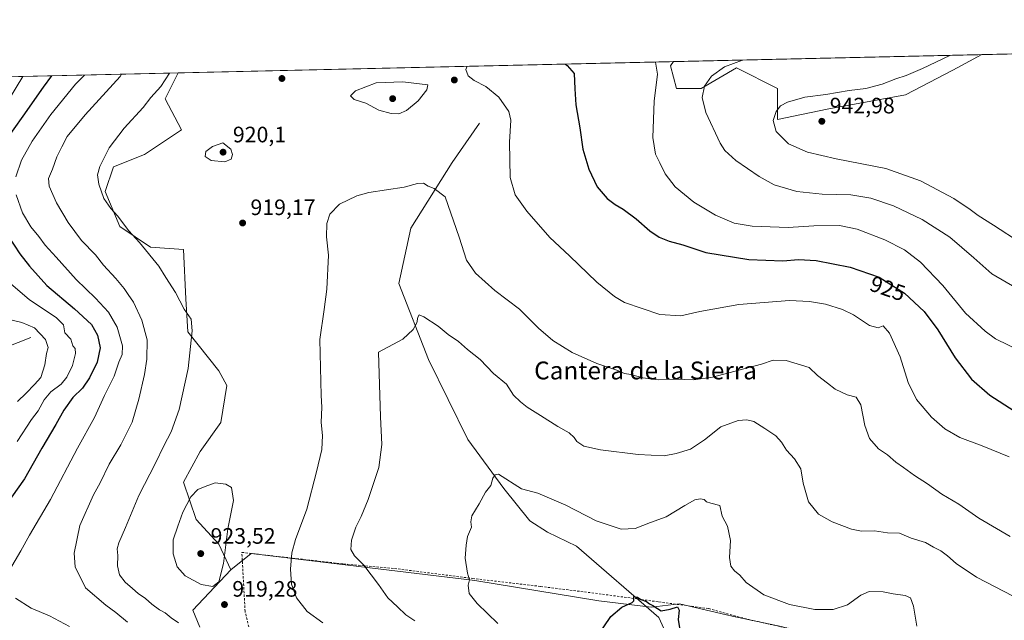
# Model space of a CAD drawing. Units: metres. Extents: x 655205 to 658670, y 4730176 to 4732566.
# Drawn here: x 657496 to 657937, y 4732297 to 4732566 of the extents above; entities that cross this region are included whole.
import ezdxf
from ezdxf.enums import TextEntityAlignment as Align

# ---------------------------------------------------------------- set-up
doc = ezdxf.new("R2010")
doc.units = ezdxf.units.M
doc.header["$MEASUREMENT"] = 0
doc.linetypes.add('DGN Style 2', pattern=[1.6480167562047852, 0.988810053722871, -0.6592067024819142])
for name, color, linetype, lineweight in [('Alambrada', 7, 'DGN Style 2', 0), ('Arbolado forestal CxS', 92, 'Continuous', 0), ('Comarca CxS', 21, 'Continuous', 0), ('Comunidad Autónoma CxS', 142, 'Continuous', 0), ('Corriente natural lineal', 142, 'Continuous', 13), ('Curva de nivel maestra', 30, 'Continuous', 30), ('Curva de nivel normal', 30, 'Continuous', 0), ('Entidad de ámbito territorial CxS', 92, 'Continuous', 0), ('Matorral CxS', 135, 'Continuous', 0), ('Municipio CxS', 4, 'Continuous', 0), ('Núcleo urbano CxS', 7, 'Continuous', 0), ('Provincia CxS', 1, 'Continuous', 0), ('Punto de cota en terreno', 7, 'Continuous', 0), ('Rótulo de curva de nivel directora', 7, 'Continuous', 0), ('Rótulo de punto de cota en terreno', 7, 'Continuous', 0), ('Texto cartográfico', 7, 'Continuous', 0)]:
    doc.layers.add(name, color=color, linetype=linetype, lineweight=lineweight)
doc.styles.add('Style-Arial', font='txt')

# ---------------------------------------------------------------- blocks, each defined once
blk = doc.blocks.new('5PATER')
at = {"layer": 'Núcleo urbano CxS', "linetype": 'Continuous', "lineweight": 0}
h = blk.add_hatch(color=51, dxfattribs=at)
edge = h.paths.add_edge_path()
edge.add_ellipse((0, 0), major_axis=(-0.1095731443231308, -0.1110710700762829), ratio=0.9994222409660322, start_angle=0, end_angle=360)

msp = doc.modelspace()

# ---------------------------------------------------------------- linework, layer by layer
at = {"layer": 'Alambrada', "color": 7, "linetype": 'DGN Style 2', "lineweight": 0}
msp.add_polyline3d([(657598.8501000004, 4732292.540100001, 920.0194999999949), (657596.8701, 4732301.040100001, 918.9912000000041), (657595.4200999998, 4732327.540100001, 918.7114000000003), (657641.0500999996, 4732322.340100001, 910.6175999999978), (657663.8901000004, 4732320.3101, 907.9771999999939), (657698.8000999996, 4732315.840100001, 904.7792999999948), (657729.3701, 4732312.2601, 902.4851000000054), (657757.0500999996, 4732308.790100001, 900.8573000000034), (657772.8701, 4732306.630100001, 900.3274999999995), (657782.3300999999, 4732305.3301, 900.577900000004), (657804.7100999998, 4732302.3301, 902.2486000000064), (657822.5900999998, 4732297.390100001, 903.5099999999949), (657847.6201, 4732291.870100001, 903.5746999999974)], dxfattribs=at)
at = {"layer": 'Arbolado forestal CxS', "color": 92, "linetype": 'Continuous', "lineweight": 0, "extrusion": (-0.07483703211170896, -0.001700437905909323, 0.9971943276692058), "elevation": -56346.36042853039, "flags": 128}
msp.add_lwpolyline([(-4716384.061775811, 763046.7366516863), (-4716384.061775811, 763185.3407948333)], dxfattribs=at)
at = {"layer": 'Arbolado forestal CxS', "color": 92, "linetype": 'Continuous', "lineweight": 0, "extrusion": (-0.3431197000645693, -0.007796461046073174, 0.9392593287387447), "elevation": -261661.614034506, "flags": 128}
msp.add_lwpolyline([(-4716383.756264759, 718438.5618798555), (-4716383.756264758, 718756.8974534502)], dxfattribs=at)
at = {"layer": 'Arbolado forestal CxS', "color": 92, "linetype": 'Continuous', "lineweight": 0}
for points in [[(657788.8766999999, 4732547.599500001, 930.6211999999941), (657787.4901000002, 4732545.6953, 930.5068999999932), (657790.2631000001, 4732535.5273, 931.360799999995), (657801.3557000002, 4732535.527100001, 934.0424999999959), (657817.0702999998, 4732544.7707, 934.7090000000027), (657835.5576999999, 4732535.526900001, 937.6787000000041), (657835.5576999999, 4732530.905099999, 938.4250999999931), (657835.5575000001, 4732521.661499999, 939.7955999999976), (657857.7427000003, 4732526.283100001, 941.0402000000032), (657892.8693000004, 4732532.7533, 942.2954000000027), (657914.1303000003, 4732543.8455, 941.1649999999937), (657927.0565, 4732550.739200001, 940.9965999999986)], [(657267.4143000003, 4732535.750800001, 806.0314999999973), (657566.8395999996, 4732542.554300001, 915.1961000000011), (657561.0159, 4732530.907500001, 915.5901000000014), (657568.4106999999, 4732517.0419, 918.494200000001), (657551.7714999998, 4732505.9497, 917.3365000000049), (657537.9057, 4732500.403899999, 915.5678000000044), (657534.2081000004, 4732489.3115, 914.9858999999997), (657540.6785000004, 4732473.597300001, 914.5602000000072), (657554.5443000002, 4732464.353700001, 915.4922999999982), (657569.3344999999, 4732463.429099999, 917.4244999999937), (657570.2585000005, 4732441.2445, 915.2258000000003), (657571.1826999999, 4732426.454700001, 914.2709000000032), (657585.0482999999, 4732408.8917, 916.8022000000057), (657588.7456999999, 4732402.4211, 917.5127000000066), (657585.9722999996, 4732385.7827, 918.6411999999982), (657576.7282999996, 4732372.841700001, 918.3751000000049), (657569.3331000004, 4732358.976299999, 918.386799999993), (657574.8790999996, 4732342.337900001, 920.1971999999952), (657585.0472999997, 4732331.2455, 920.7568000000028), (657590.5460999999, 4732319.648499999, 919.4470000000002), (657573.4568999996, 4732301.550100001, 917.0295999999945), (657576.6239, 4732294.060699999, 916.0276000000014)], [(657566.8395999996, 4732542.554400001, 915.1959999999963), (657561.0159, 4732530.907500001, 915.5901000000014), (657568.4106999999, 4732517.0419, 918.494200000001), (657551.7714999998, 4732505.9497, 917.3365000000049), (657537.9057, 4732500.403899999, 915.5678000000044), (657534.2081000004, 4732489.3115, 914.9858999999997), (657540.6785000004, 4732473.597300001, 914.5602000000072), (657554.5443000002, 4732464.353700001, 915.4922999999982), (657569.3344999999, 4732463.429099999, 917.4244999999937), (657570.2585000005, 4732441.2445, 915.2258000000003), (657571.1826999999, 4732426.454700001, 914.2709000000032), (657585.0482999999, 4732408.8917, 916.8022000000057), (657588.7456999999, 4732402.4211, 917.5127000000066), (657585.9722999996, 4732385.7827, 918.6411999999982), (657576.7282999996, 4732372.841700001, 918.3751000000049), (657569.3331000004, 4732358.976299999, 918.386799999993), (657574.8790999996, 4732342.337900001, 920.1971999999952), (657585.0472999997, 4732331.2455, 920.7568000000028), (657590.5460999999, 4732319.648499999, 919.4470000000002)], [(657576.6239, 4732294.060699999, 916.0276000000014), (657573.4568999996, 4732301.550100001, 917.0295999999945), (657590.5460999999, 4732319.648499999, 919.4470000000002), (657599.5604999998, 4732327.071699999, 918.4146999999939), (657699.7792999997, 4732314.875299999, 904.5801999999967), (657755.4561000002, 4732305.8607, 900.7694000000047), (657778.9228999997, 4732302.922700001, 899.8892999999954), (657791.5148999998, 4732304.4965, 900.4471000000049), (657812.5915000001, 4732299.578500001, 902.735400000005), (657815.1243000004, 4732298.987500001, 902.8861000000034), (657837.1599000003, 4732294.265500001, 903.7369999999937)], [(658276.7012999998, 4732216.573899999, 878.5908000000054), (658256.6231000006, 4732230.517300001, 885.2329000000027), (658210.1908999998, 4732237.600299999, 897.548299999995), (658125.9835000001, 4732247.831700001, 901.1184000000068), (658069.3205000004, 4732255.701900001, 903.9894000000058), (658022.8882999998, 4732262.7851, 908.5237999999954), (657983.5390999997, 4732269.0811, 908.0656000000017), (657941.0418999996, 4732278.5253, 904.7453999999999), (657918.2193, 4732282.460300001, 905.6579000000056), (657893.0356999999, 4732282.4605, 902.9667000000045), (657874.1481, 4732284.034499999, 901.0341000000045), (657837.1599000003, 4732294.265500001, 903.7369999999937), (657815.1243000004, 4732298.987500001, 902.8861000000034), (657812.5915000001, 4732299.578500001, 902.735400000005), (657791.5148999998, 4732304.4965, 900.4471000000049), (657778.9228999997, 4732302.922700001, 899.8892999999954), (657755.4561000002, 4732305.8607, 900.7694000000047), (657699.7792999997, 4732314.875299999, 904.5801999999967), (657599.5604999998, 4732327.071699999, 918.4146999999939), (657590.5460999999, 4732319.648499999, 919.4470000000002)], [(657590.5460999999, 4732319.648499999, 919.4470000000002), (657573.4568999996, 4732301.550100001, 917.0295999999945), (657576.6239, 4732294.060699999, 916.0276000000014)], [(657590.5460999999, 4732319.648499999, 919.4470000000002), (657573.4568999996, 4732301.550100001, 917.0295999999945), (657576.6239, 4732294.060699999, 916.0276000000014)]]:
    msp.add_polyline3d(points, dxfattribs=at)
msp.add_polyline3d([(657788.8766000001, 4732547.599400001, 930.6211999999941), (657927.0563000003, 4732550.7391, 940.9965999999986), (657914.1303000003, 4732543.8455, 941.1649999999937), (657892.8693000004, 4732532.7533, 942.2954000000027), (657857.7427000003, 4732526.283100001, 941.0402000000032), (657835.5575000001, 4732521.661499999, 939.7955999999976), (657835.5576999999, 4732530.905099999, 938.4250999999931), (657835.5576999999, 4732535.526900001, 937.6787000000041), (657817.0702999998, 4732544.7707, 934.7090000000027), (657801.3557000002, 4732535.527100001, 934.0424999999959), (657790.2631000001, 4732535.5273, 931.360799999995), (657787.4901000002, 4732545.6953, 930.5068999999932)], close=True, dxfattribs=at)
at = {"layer": 'Comarca CxS', "color": 21, "linetype": 'Continuous', "lineweight": 0, "flags": 128}
msp.add_lwpolyline([(658669.9300012002, 4730253.099982685), (655257.480001175, 4730175.589982684), (655246.6012000004, 4730659.647199999), (655244.0616999996, 4730772.643200001), (655205.4900011746, 4732488.899982661), (658616.7400011997, 4732566.409982661), (658656.4291999997, 4730840.268999999), (658657.4294999996, 4730796.762900001)], close=True, dxfattribs=at)
at = {"layer": 'Comunidad Autónoma CxS', "color": 142, "linetype": 'Continuous', "lineweight": 0, "flags": 128}
msp.add_lwpolyline([(658669.9300012002, 4730253.099982685), (655257.480001175, 4730175.589982684), (655246.6012000004, 4730659.647199999), (655244.0616999996, 4730772.643200001), (655205.4900011746, 4732488.899982661), (658616.7400011997, 4732566.409982661), (658656.4291999997, 4730840.268999999), (658657.4294999996, 4730796.762900001)], close=True, dxfattribs=at)
at = {"layer": 'Corriente natural lineal', "color": 142, "linetype": 'Continuous', "lineweight": 13}
for points in [[(657500.7901, 4732423.860099999, 888.230899999995), (657489.5500999996, 4732419.380100001, 883.8649000000006), (657479.1901000004, 4732419.030099999, 880.6448999999993), (657472.9301000005, 4732416.190099999, 878.4444999999978), (657443.8701, 4732413.390100001, 869.0669000000053), (657420.6300999997, 4732417.850099999, 860.593200000003), (657405.2100999998, 4732421.800100001, 856.2302999999956), (657394.7100999998, 4732426.800100001, 853.5016999999935), (657383.1401000004, 4732433.280099999, 850.5709999999963), (657367.2301000003, 4732443.0601, 846.1601999999986), (657349.1201, 4732457.920100001, 841.6263000000035), (657340.9401000004, 4732465.280099999, 839.0089000000008), (657325.6101000002, 4732474.840100001, 836.0500999999931), (657306.9101, 4732489.100099999, 828.593200000003), (657298.7600999996, 4732498.9301, 823.8445999999968), (657289.9801000003, 4732510.420100001, 815.9655999999959), (657275.0900999998, 4732530.790100001, 807.4285999999993), (657267.9200999998, 4732535.7601, 805.9413000000059), (657267.9171000002, 4732535.7622, 805.9404999999971)], [(657701.9600999998, 4732520.0001, 918.1668999999965), (657689.7301000003, 4732502.350099999, 916.0828000000038), (657671.0900999998, 4732472.920100001, 913.2741999999998), (657665.7600999996, 4732448.100099999, 911.5547999999982), (657679.0800999999, 4732414.090100001, 908.7847000000038), (657696.6801000005, 4732378.120100001, 906.138699999996), (657712.8300999999, 4732356.110099999, 904.5595999999933), (657724.4700999996, 4732341.7301, 903.5017999999982), (657732.3800999997, 4732336.630100001, 903.1808000000019), (657745.4001000002, 4732330.380100001, 902.7804999999935), (657782.3901000004, 4732298.340100001, 899.4435999999987), (657787.6601, 4732286.600099999, 898.6940999999933)]]:
    msp.add_polyline3d(points, dxfattribs=at)
at = {"layer": 'Curva de nivel maestra', "color": 30, "linetype": 'Continuous', "lineweight": 30, "flags": 128}
for points, elevation in [([(657740.4689999997, 4732546.499500001), (657741.2400000002, 4732545.800100001), (657744.4000000004, 4732542.290100001), (657744.6600000003, 4732535.340100001), (657745.0999999996, 4732528.2301), (657746.8600000005, 4732517.950099999), (657748.3200000003, 4732508.420100001), (657750.9100000003, 4732499.370100001), (657754.6200000001, 4732491.390100001), (657759.0899999999, 4732486.170100001), (657762.7100000001, 4732483.460100001), (657766.2699999996, 4732481.470100001), (657772.1500000004, 4732477.040100001), (657778.2599999999, 4732471.800100001), (657782.5, 4732468.920100001), (657786.9000000004, 4732467.110099999), (657793.1100000005, 4732465.440099999), (657803.3499999996, 4732461.970100001), (657822.7300000006, 4732458.920100001), (657837.8499999996, 4732458.2501), (657844.9400000004, 4732458.880100001), (657852.8499999996, 4732458.470100001), (657868.04, 4732455.440099999), (657881.0700000003, 4732450.940099999), (657892.3799999999, 4732443.720100001), (657901.2100000001, 4732435.590100001), (657907.4100000003, 4732427.280099999), (657915.0700000003, 4732414.7601), (657922.4000000004, 4732405.1801), (657930.7400000002, 4732397.970100001), (657941.6399999997, 4732391.040100001)], 925), ([(657510.1414999999, 4732541.266000001), (657506.4199999999, 4732536.1801), (657497.2699999996, 4732523.200099999), (657489.2100000001, 4732511.8201)], 900), ([(657488.3600000005, 4732473.020099999), (657495.9299999997, 4732461.350099999), (657500.2599999999, 4732455.940099999), (657508.0800000001, 4732447.1801), (657520.3899999997, 4732436.8201), (657527.9600000001, 4732429.700099999), (657530.75, 4732424.9101), (657531.8399999999, 4732419.2501), (657530.5099999999, 4732412.890100001), (657527.1100000005, 4732405.8201), (657523.9500000002, 4732401.220100001), (657519.7100000001, 4732396.920100001), (657515.5700000003, 4732391.340100001), (657512.0999999996, 4732384.9301), (657505.7199999997, 4732374.340100001), (657497.9699999997, 4732360.590100001), (657492.0999999996, 4732352.2601)], 900), ([(657750.8300000001, 4732284.020099999), (657760.8099999997, 4732298.780099999), (657765.7199999997, 4732302.970100001), (657770.4199999999, 4732305.020099999), (657771.1699999999, 4732305.840100001), (657771.0499999998, 4732307.7601), (657772.7999999998, 4732307.390100001), (657774.2599999999, 4732306.370100001), (657776.7199999997, 4732305.4901), (657778.0800000001, 4732304.520099999), (657779.6799999997, 4732303.790100001), (657781.6600000003, 4732302.390100001), (657783.4400000004, 4732301.380100001), (657787.3300000001, 4732302.0601), (657790.7000000002, 4732303.140100001), (657791.4199999999, 4732301.5701), (657790.9400000004, 4732297.4101), (657791.6399999997, 4732293.640100001)], 900)]:
    msp.add_lwpolyline(points, dxfattribs=dict(at, elevation=elevation))
at = {"layer": 'Curva de nivel normal', "color": 30, "linetype": 'Continuous', "lineweight": 0, "flags": 128}
for points, elevation in [([(657912.9501999998, 4732550.4187), (657912.7999999998, 4732550.350099999), (657900.4800000006, 4732544.4801), (657893.1399999997, 4732541.370100001), (657888.4800000006, 4732539.890100001), (657882.4800000006, 4732537.520099999), (657875.0999999996, 4732535.550100001), (657867.6399999997, 4732534.620100001), (657857.2400000002, 4732532.9101), (657847.7199999997, 4732531.690099999), (657839.9600000001, 4732529.420100001), (657836.8099999997, 4732527.710100001), (657834.8700000001, 4732525.200099999), (657833.5999999996, 4732521.1601), (657834.8700000001, 4732516.2401), (657840.3700000001, 4732510.7501), (657848.9800000006, 4732507.0601), (657861.8099999997, 4732504.030099999), (657884.1100000005, 4732499.620100001), (657899.6299999999, 4732494.170100001), (657914.5099999999, 4732486.170100001), (657921.9299999997, 4732481.350099999), (657925.4600000001, 4732478.600099999), (657932.3300000001, 4732474.270099999), (657944.75, 4732466.1501)], 940), ([(657696.4719000002, 4732545.5), (657695.8799999999, 4732544.020099999), (657696.8799999999, 4732541.280099999), (657699.4800000006, 4732539.140100001), (657704.8300000001, 4732536.420100001), (657710.6600000003, 4732531.640100001), (657715.0599999997, 4732525.300100001), (657716.04, 4732521.4001), (657715.3600000005, 4732511.4901), (657715.7400000002, 4732495.710100001), (657717.9400000004, 4732487.920100001), (657723.1500000004, 4732480.5601), (657733.5099999999, 4732468.7401), (657742.2100000001, 4732460.540100001), (657754.5599999997, 4732448.720100001), (657762.4199999999, 4732442.2301), (657766.8899999997, 4732439.6501), (657782.7800000003, 4732434.200099999), (657792.1600000003, 4732433.5801), (657800.7000000002, 4732435.540100001), (657818.2199999997, 4732438.620100001), (657840.8499999996, 4732440.5101), (657849.9000000004, 4732439.9801), (657857, 4732438.770099999), (657864.6799999997, 4732436.450099999), (657869.5499999998, 4732433.9901), (657876.6799999997, 4732429.2401), (657880.6299999999, 4732428.290100001), (657882.8600000005, 4732429.0801), (657885.7100000001, 4732425.9001), (657890.5099999999, 4732415.280099999), (657894.04, 4732403.720100001), (657897.7400000002, 4732396.130100001), (657904.6100000005, 4732388.100099999), (657910.5599999997, 4732382.960100001), (657917.2800000003, 4732379.0701), (657927.2000000002, 4732375.3301), (657939.29, 4732370.420100001)], 920), ([(657780.7883000001, 4732547.4157), (657781.7000000002, 4732541.920100001), (657780.2599999999, 4732529.840100001), (657779.6799999997, 4732513.640100001), (657780.9000000004, 4732506.0801), (657782.8399999999, 4732502.2501), (657785.2300000006, 4732497.2301), (657789.6799999997, 4732491.450099999), (657798.0599999997, 4732484.5601), (657807.7300000006, 4732478.720100001), (657816.0999999996, 4732475.170100001), (657824.1600000003, 4732473.8301), (657840.3099999997, 4732473.220100001), (657851.7400000002, 4732473.940099999), (657863.2400000002, 4732474.050100001), (657871.2000000002, 4732472.420100001), (657883.5599999997, 4732467.640100001), (657892.4299999997, 4732463.170100001), (657899.6799999997, 4732457.720100001), (657909.6900000004, 4732447.140100001), (657919.7999999998, 4732434.800100001), (657928.5599999997, 4732426.6601), (657933.2599999999, 4732423.3201), (657956.2699999996, 4732412.140100001)], 930), ([(657819.8010999998, 4732548.302100001), (657811.8099999997, 4732545.210100001), (657805.9199999999, 4732541.100099999), (657802.7199999997, 4732536.540100001), (657801.7800000003, 4732531.4801), (657803.4000000004, 4732524.840100001), (657809.8600000005, 4732511.0601), (657811.9699999997, 4732507.8101), (657816.8399999999, 4732503.200099999), (657827.25, 4732496.040100001), (657834.0700000003, 4732492.4101), (657844.1799999997, 4732489.3201), (657855.5300000003, 4732488.1601), (657868.3200000003, 4732487.800100001), (657877.2999999998, 4732486.4301), (657887.5700000003, 4732482.9301), (657900.3700000001, 4732476.790100001), (657912.7699999996, 4732468.8301), (657923.5599999997, 4732459.6601), (657931.5199999996, 4732452.5101), (657942.5700000003, 4732446.030099999)], 935), ([(657490.8600000005, 4732530.280099999), (657497.2467999998, 4732540.972999999)], 895), ([(657494.1299999999, 4732495.9301), (657496.6100000005, 4732503.380100001), (657501.3600000005, 4732511.9101), (657509.8600000005, 4732523.9001), (657520.79, 4732537.5601), (657524.9367000004, 4732541.6022)], 905), ([(657544.2000000002, 4732296.2401), (657539.0099999999, 4732300.610099999), (657534.4900000002, 4732303.870100001), (657525.2800000003, 4732311.6601), (657520.7100000001, 4732321.020099999), (657520.2999999998, 4732327.170100001), (657522.75, 4732339.5701), (657528.9600000001, 4732353.390100001), (657531.8399999999, 4732358.790100001), (657535.9699999997, 4732367.0601), (657541.1600000003, 4732375.7501), (657546.3099999997, 4732385.870100001), (657549.3099999997, 4732396.220100001), (657551.7699999996, 4732407.2501), (657552.8700000001, 4732414.110099999), (657552.9500000002, 4732422.890100001), (657550.5999999996, 4732431.6601), (657546.8600000005, 4732439.710100001), (657544.4000000004, 4732443.2401), (657542.7100000001, 4732445.880100001), (657538.9699999997, 4732450.370100001), (657533.4199999999, 4732456.360099999), (657529.8700000001, 4732461.020099999), (657523.5899999999, 4732467.450099999), (657517.5599999997, 4732475.4301), (657512.3200000003, 4732484.2601), (657509, 4732491.710100001), (657508.8300000001, 4732495.210100001), (657510.5199999996, 4732499.3201), (657512.4699999997, 4732504.880100001), (657514.6799999997, 4732509.3301), (657517.1600000003, 4732513.960100001), (657525.2400000002, 4732523.6801), (657540.8300000001, 4732540.920100001), (657541.4905000003, 4732541.9783)], 910), ([(657566.9800000006, 4732295.9801), (657563.7199999997, 4732298.210100001), (657560.9800000006, 4732300.360099999), (657558.5199999996, 4732301.8201), (657555.1200000001, 4732304.360099999), (657552.2199999997, 4732306.8301), (657548.9699999997, 4732309.050100001), (657546.4699999997, 4732311.350099999), (657543.0899999999, 4732314.130100001), (657540.5899999999, 4732317.4001), (657539.75, 4732321.470100001), (657539.8899999997, 4732326.090100001), (657539.5999999996, 4732329.140100001), (657540.3200000003, 4732331.880100001), (657543.3200000003, 4732338.700099999), (657549.1799999997, 4732353.050100001), (657556.6600000003, 4732367.550100001), (657560.4400000004, 4732375.2601), (657563.7699999996, 4732381.640100001), (657567.3899999997, 4732391.630100001), (657571.2999999998, 4732410.040100001), (657573.2000000002, 4732426.940099999), (657572.6900000004, 4732432.090100001), (657569.5800000001, 4732436.6501), (657565.6799999997, 4732444.0801), (657561.3499999996, 4732450.7501), (657558.2000000002, 4732455.940099999), (657549.4699999997, 4732466.520099999), (657544.7100000001, 4732471.7601), (657539.7000000002, 4732478.4301), (657536.6600000003, 4732481.7601), (657533.5499999998, 4732486.290100001), (657531.25, 4732492.6601), (657530.79, 4732496.9101), (657531.7800000003, 4732500.5701), (657536.0099999999, 4732508.9101), (657542.6799999997, 4732517.7601), (657551.2300000006, 4732526.9801), (657554.6799999997, 4732531.4901), (657559.0999999996, 4732536.4801), (657563.0368999997, 4732542.467900001)], 915), ([(657667.5300000003, 4732538.530099999), (657655.6699999999, 4732538.040100001), (657646.3399999999, 4732534.530099999), (657644.1699999999, 4732532.2401), (657645.7100000001, 4732530.5701), (657650.9800000006, 4732528.940099999), (657656.8799999999, 4732525.860099999), (657662.3099999997, 4732524.270099999), (657665.7100000001, 4732524.2401), (657669.1799999997, 4732525.710100001), (657674.4500000002, 4732530.0701), (657678.29, 4732534.970100001), (657678.8300000001, 4732537.2301), (657667.5300000003, 4732538.530099999)], 920), ([(657586.8499999996, 4732511.2401), (657582.3300000001, 4732509.540100001), (657579.2199999997, 4732507.370100001), (657579, 4732505.0801), (657581.7199999997, 4732503.300100001), (657587.8200000003, 4732502.710100001), (657590.6299999999, 4732503.800100001), (657591.2999999998, 4732505.9101), (657590.4600000001, 4732508.340100001), (657586.8499999996, 4732511.2401)], 920), ([(657939.79, 4732334.6801), (657925.7999999998, 4732342.860099999), (657916.7999999998, 4732349.220100001), (657909.1500000004, 4732353.5801), (657902.8099999997, 4732358.280099999), (657896.9400000004, 4732362.0601), (657892.0199999996, 4732365.620100001), (657888.6100000005, 4732367.950099999), (657884.8200000003, 4732371.300100001), (657880.7699999996, 4732373.970100001), (657876.8099999997, 4732378.590100001), (657874.6600000003, 4732384.440099999), (657872.9000000004, 4732393.670100001), (657870.7100000001, 4732397.1501), (657866.7000000002, 4732398.140100001), (657861.3399999999, 4732400.800100001), (657857.9699999997, 4732403.4901), (657853.4500000002, 4732406.9101), (657849.6699999999, 4732410.440099999), (657839.4299999997, 4732413.530099999), (657833.5800000001, 4732413.780099999), (657828.2999999998, 4732411.9001), (657806.3899999997, 4732406.1501), (657797.8200000003, 4732404.960100001), (657789.4800000006, 4732405.2501), (657782.0999999996, 4732404.920100001), (657775.0999999996, 4732405.770099999), (657769.75, 4732407.2401), (657766.9699999997, 4732407.720100001), (657763.5099999999, 4732409.300100001), (657754.4900000002, 4732412.210100001), (657743.4100000003, 4732417.2401), (657734.8200000003, 4732422.5801), (657728.3899999997, 4732428.140100001), (657719.8099999997, 4732436.5601), (657708.8799999999, 4732444.960100001), (657700.1600000003, 4732452.690099999), (657696.1100000005, 4732458.620100001), (657692.7699999996, 4732468.920100001), (657686.5, 4732486.9101), (657681.6299999999, 4732490.7401), (657678.8700000001, 4732491.7401), (657676.8200000003, 4732493.040100001), (657674.0999999996, 4732492.9301), (657668.1600000003, 4732491.3301), (657652.2800000003, 4732488.950099999), (657647.0199999996, 4732487.380100001), (657639.1699999999, 4732483.670100001), (657634.8499999996, 4732479.2401), (657633.5599999997, 4732474.940099999), (657633.4100000003, 4732469.040100001), (657634.2800000003, 4732460.880100001), (657633.5800000001, 4732445.530099999), (657632.3899999997, 4732436.520099999), (657630.3099999997, 4732423.0701), (657630.9199999999, 4732397.9301), (657631.2199999997, 4732392.5801), (657630.9199999999, 4732385.720100001), (657631.5099999999, 4732379.970100001), (657631.2800000003, 4732373.700099999), (657628.8099999997, 4732363.710100001), (657624.4900000002, 4732346.890100001), (657619.4600000001, 4732333.2401), (657617.8200000003, 4732327.290100001), (657617.29, 4732319.950099999), (657617.6799999997, 4732313.3101), (657619.8899999997, 4732307.190099999), (657624.75, 4732301.090100001), (657631.7800000003, 4732295.880100001)], 915), ([(657491.3099999997, 4732319.590100001), (657496.3700000001, 4732328.2601), (657500.2800000003, 4732335.2601), (657509.5999999996, 4732351.210100001), (657521.7000000002, 4732374.210100001), (657529.2999999998, 4732387.9901), (657533.9100000003, 4732397.950099999), (657538.2300000006, 4732406.610099999), (657540.3399999999, 4732412.7601), (657541.8300000001, 4732416.3301), (657541.8899999997, 4732420.1501), (657539.54, 4732428.5101), (657535.6900000004, 4732435.2501), (657529.8499999996, 4732441.5801), (657521.2000000002, 4732449.920100001), (657512.1699999999, 4732459.9101), (657507.2400000002, 4732465.2601), (657504.4199999999, 4732469.220100001), (657500.7800000003, 4732473.5101), (657497.0999999996, 4732479.8101), (657494.2300000006, 4732487.940099999)], 905), ([(657494.6699999999, 4732377.2601), (657501.0899999999, 4732387.050100001), (657504.1399999997, 4732391.050100001), (657506.8099999997, 4732396.0001), (657509.7400000002, 4732399.460100001), (657514.3700000001, 4732402.970100001), (657517.0300000003, 4732406.120100001), (657519.4699999997, 4732411.360099999), (657520.9000000004, 4732416.780099999), (657520.6600000003, 4732418.9101), (657519.6500000004, 4732420.220100001), (657518.8399999999, 4732423.0801), (657516.0899999999, 4732426.030099999), (657515.4600000001, 4732429.5001), (657512.4100000003, 4732432.700099999), (657500.0700000003, 4732440.870100001), (657490.79, 4732448.9301)], 895), ([(657941.0999999996, 4732307.840100001), (657924.6600000003, 4732316.4101), (657915.5899999999, 4732322.540100001), (657911.7699999996, 4732326.020099999), (657908.7100000001, 4732328.2301), (657905.4699999997, 4732329.9001), (657901.8899999997, 4732331.9001), (657895.3899999997, 4732333.950099999), (657890.1399999997, 4732336.100099999), (657884.7800000003, 4732336.300100001), (657878.9699999997, 4732337.190099999), (657873.2100000001, 4732337.100099999), (657868.6799999997, 4732337.9001), (657860, 4732341.220100001), (657853.9199999999, 4732344.710100001), (657849.3600000005, 4732350.140100001), (657847.0199999996, 4732358.530099999), (657845.9699999997, 4732364.970100001), (657843.0599999997, 4732369.5001), (657839.54, 4732373.3201), (657837.3200000003, 4732376.9901), (657834.7300000006, 4732379.7401), (657829.7599999999, 4732383.140100001), (657824.9199999999, 4732386.2501), (657821.7100000001, 4732387.030099999), (657817.8700000001, 4732386.720100001), (657810.1500000004, 4732383.840100001), (657802.8200000003, 4732378.0601), (657796.5800000001, 4732373.7501), (657790.0800000001, 4732371.840100001), (657784.75, 4732370.8301), (657773.1100000005, 4732371.440099999), (657756.0999999996, 4732373.5101), (657748.7400000002, 4732375.1801), (657745.5700000003, 4732377.3301), (657744.3499999996, 4732379.120100001), (657742.1699999999, 4732381.140100001), (657737, 4732383.920100001), (657729.3200000003, 4732388.950099999), (657723.2400000002, 4732392.6601), (657720.3399999999, 4732395.090100001), (657717.2400000002, 4732397.9901), (657714.0199999996, 4732402.9001), (657708.2100000001, 4732407.800100001), (657702.1799999997, 4732414.0601), (657696.6100000005, 4732418.5001), (657692.5, 4732422.040100001), (657687.8799999999, 4732425.300100001), (657683.3799999999, 4732429.0101), (657676.9800000006, 4732433.220100001), (657674.8700000001, 4732434.020099999), (657674.29, 4732432.940099999), (657673.8499999996, 4732430.470100001), (657672.2599999999, 4732427.5101), (657667.6399999997, 4732423.100099999), (657656.7199999997, 4732417.2501), (657657.5800000001, 4732388.2501), (657658.1799999997, 4732375.920100001), (657656.7599999999, 4732365.590100001), (657652.0199999996, 4732351.2601), (657648.9000000004, 4732343.590100001), (657646.4800000006, 4732338.8101), (657644.5199999996, 4732333.0001), (657644.3399999999, 4732328.7601), (657645.9800000006, 4732325.9901), (657650.0800000001, 4732321.860099999), (657656.7300000006, 4732313.0701), (657660.8399999999, 4732307.140100001), (657665.25, 4732303.190099999), (657668.8899999997, 4732299.4901), (657672.8799999999, 4732296.790100001)], 910), ([(657489.8700000001, 4732432.2601), (657496.7999999998, 4732430.640100001), (657502.5199999996, 4732428.200099999), (657507.3399999999, 4732423.0701), (657508.54, 4732419.470100001), (657507.9199999999, 4732416.670100001), (657507.1299999999, 4732411.600099999), (657505.2800000003, 4732406.0001), (657502.4800000006, 4732402.840100001), (657498.7199999997, 4732398.960100001), (657494.8099999997, 4732395.1801)], 890), ([(657897.9500000002, 4732294.5001), (657896.5199999996, 4732303.4901), (657895.0800000001, 4732307.200099999), (657892.7400000002, 4732308.140100001), (657887.4199999999, 4732308.9801), (657882.8399999999, 4732309.9101), (657876.6699999999, 4732309.970100001), (657872.8600000005, 4732308.4001), (657866.8200000003, 4732304.0001), (657860.4800000006, 4732301.940099999), (657852.2800000003, 4732301.920100001), (657840.8399999999, 4732304.200099999), (657829.3799999999, 4732308.550100001), (657821.4500000002, 4732314.050100001), (657818.6900000004, 4732317.280099999), (657816.2400000002, 4732319.290100001), (657814.6600000003, 4732321.4101), (657814.0599999997, 4732325.210100001), (657814.4199999999, 4732332.860099999), (657813.0300000003, 4732339.280099999), (657810.6500000004, 4732343.7401), (657809.6699999999, 4732348.5601), (657805.6200000001, 4732349.6501), (657803.6699999999, 4732350.170100001), (657802.6200000001, 4732351.1801), (657800.8200000003, 4732351.620100001), (657798.5199999996, 4732351.050100001), (657793.9699999997, 4732348.630100001), (657785.54, 4732343.5001), (657778.5999999996, 4732340.920100001), (657771.75, 4732338.190099999), (657765.4800000006, 4732337.920100001), (657754.2699999996, 4732341.710100001), (657740.6799999997, 4732348.7301), (657728.1399999997, 4732354.050100001), (657720.8300000001, 4732356.0601), (657710.4800000006, 4732362.630100001), (657708.9000000004, 4732362.380100001), (657707.8600000005, 4732360.8101), (657707.0099999999, 4732357.590100001), (657704.6799999997, 4732354.590100001), (657701.7199999997, 4732349.2601), (657698.4900000002, 4732343.9301), (657697.9900000002, 4732341.2601), (657698.3899999997, 4732338.770099999), (657696.5099999999, 4732334.640100001), (657696.0099999999, 4732330.770099999), (657695.5499999998, 4732324.9301), (657696.5999999996, 4732318.2601), (657697.5, 4732315.2401), (657696.9000000004, 4732312.8101), (657697.2800000003, 4732309.040100001), (657700.8600000005, 4732304.620100001), (657710.1399999997, 4732295.5801)], 905), ([(657583.5300000003, 4732358.700099999), (657578.9699999997, 4732357.100099999), (657575.6399999997, 4732355.6601), (657572.5099999999, 4732352.380100001), (657568.9199999999, 4732345.590100001), (657566.6699999999, 4732339.2601), (657564.6399999997, 4732333.200099999), (657564.6900000004, 4732326.890100001), (657566.3600000005, 4732321.100099999), (657570.0199999996, 4732317.090100001), (657577.2100000001, 4732313.0601), (657582.4000000004, 4732312.190099999), (657585.1200000001, 4732314.370100001), (657587.1200000001, 4732322.590100001), (657589.1299999999, 4732338.090100001), (657591.6799999997, 4732350.800100001), (657590.8499999996, 4732356.590100001), (657588.2400000002, 4732358.110099999), (657583.5300000003, 4732358.700099999)], 920), ([(657518.2000000002, 4732294.340100001), (657509.1900000004, 4732299.1501), (657500.9400000004, 4732302.460100001), (657494, 4732307.040100001)], 905)]:
    msp.add_lwpolyline(points, dxfattribs=dict(at, elevation=elevation))
at = {"layer": 'Entidad de ámbito territorial CxS', "color": 92, "linetype": 'Continuous', "lineweight": 0, "flags": 128}
msp.add_lwpolyline([(658669.9300012002, 4730253.099982685), (655257.480001175, 4730175.589982684), (655246.6012000004, 4730659.647199999), (655244.0616999996, 4730772.643200001), (655205.4900011746, 4732488.899982661), (658616.7400011997, 4732566.409982661), (658656.4291999997, 4730840.268999999), (658657.4294999996, 4730796.762900001)], close=True, dxfattribs=at)
at = {"layer": 'Matorral CxS', "color": 135, "linetype": 'Continuous', "lineweight": 0, "extrusion": (-0.0616859972364333, -0.001401536864520228, 0.9980946214860413), "elevation": -46278.52724929238, "flags": 128}
msp.add_lwpolyline([(-4716385.113643068, 763855.4527083393), (-4716385.113643067, 763909.6179622383)], dxfattribs=at)
at = {"layer": 'Matorral CxS', "color": 135, "linetype": 'Continuous', "lineweight": 0, "extrusion": (-0.06926855794724433, -0.001573911754833729, 0.9975968071729667), "elevation": -52084.3144750182, "flags": 128}
msp.add_lwpolyline([(-4716384.061345591, 763126.8730198458), (-4716384.061345591, 763349.5024509764)], dxfattribs=at)
at = {"layer": 'Matorral CxS', "color": 135, "linetype": 'Continuous', "lineweight": 0}
for points in [[(657837.1599000003, 4732294.265500001, 903.7369999999937), (657815.1243000004, 4732298.987500001, 902.8861000000034), (657812.5915000001, 4732299.578500001, 902.735400000005), (657791.5148999998, 4732304.4965, 900.4471000000049), (657778.9228999997, 4732302.922700001, 899.8892999999954), (657755.4561000002, 4732305.8607, 900.7694000000047), (657699.7792999997, 4732314.875299999, 904.5801999999967), (657599.5604999998, 4732327.071699999, 918.4146999999939), (657590.5460999999, 4732319.648499999, 919.4470000000002), (657585.0472999997, 4732331.2455, 920.7568000000028), (657574.8790999996, 4732342.337900001, 920.1971999999952), (657569.3331000004, 4732358.976299999, 918.386799999993), (657576.7282999996, 4732372.841700001, 918.3751000000049), (657585.9722999996, 4732385.7827, 918.6411999999982), (657588.7456999999, 4732402.4211, 917.5127000000066), (657585.0482999999, 4732408.8917, 916.8022000000057), (657571.1826999999, 4732426.454700001, 914.2709000000032), (657570.2585000005, 4732441.2445, 915.2258000000003), (657569.3344999999, 4732463.429099999, 917.4244999999937), (657554.5443000002, 4732464.353700001, 915.4922999999982), (657540.6785000004, 4732473.597300001, 914.5602000000072), (657534.2081000004, 4732489.3115, 914.9858999999997), (657537.9057, 4732500.403899999, 915.5678000000044), (657551.7714999998, 4732505.9497, 917.3365000000049), (657568.4106999999, 4732517.0419, 918.494200000001), (657561.0159, 4732530.907500001, 915.5901000000014), (657566.8395999996, 4732542.554300001, 915.1961000000011), (657788.8766000001, 4732547.599400001, 930.6211999999941), (657787.4901000002, 4732545.6953, 930.5068999999932), (657790.2631000001, 4732535.5273, 931.360799999995), (657801.3557000002, 4732535.527100001, 934.0424999999959), (657817.0702999998, 4732544.7707, 934.7090000000027), (657835.5576999999, 4732535.526900001, 937.6787000000041), (657835.5576999999, 4732530.905099999, 938.4250999999931), (657835.5575000001, 4732521.661499999, 939.7955999999976), (657857.7427000003, 4732526.283100001, 941.0402000000032), (657892.8693000004, 4732532.7533, 942.2954000000027), (657914.1303000003, 4732543.8455, 941.1649999999937), (657927.0563000003, 4732550.7391, 940.9965999999986), (657990.7193999998, 4732552.1856, 944.0213999999978)], [(657788.8766999999, 4732547.599500001, 930.6211999999941), (657787.4901000002, 4732545.6953, 930.5068999999932), (657790.2631000001, 4732535.5273, 931.360799999995), (657801.3557000002, 4732535.527100001, 934.0424999999959), (657817.0702999998, 4732544.7707, 934.7090000000027), (657835.5576999999, 4732535.526900001, 937.6787000000041), (657835.5576999999, 4732530.905099999, 938.4250999999931), (657835.5575000001, 4732521.661499999, 939.7955999999976), (657857.7427000003, 4732526.283100001, 941.0402000000032), (657892.8693000004, 4732532.7533, 942.2954000000027), (657914.1303000003, 4732543.8455, 941.1649999999937), (657927.0565, 4732550.739200001, 940.9965999999986)], [(657566.8395999996, 4732542.554400001, 915.1959999999963), (657561.0159, 4732530.907500001, 915.5901000000014), (657568.4106999999, 4732517.0419, 918.494200000001), (657551.7714999998, 4732505.9497, 917.3365000000049), (657537.9057, 4732500.403899999, 915.5678000000044), (657534.2081000004, 4732489.3115, 914.9858999999997), (657540.6785000004, 4732473.597300001, 914.5602000000072), (657554.5443000002, 4732464.353700001, 915.4922999999982), (657569.3344999999, 4732463.429099999, 917.4244999999937), (657570.2585000005, 4732441.2445, 915.2258000000003), (657571.1826999999, 4732426.454700001, 914.2709000000032), (657585.0482999999, 4732408.8917, 916.8022000000057), (657588.7456999999, 4732402.4211, 917.5127000000066), (657585.9722999996, 4732385.7827, 918.6411999999982), (657576.7282999996, 4732372.841700001, 918.3751000000049), (657569.3331000004, 4732358.976299999, 918.386799999993), (657574.8790999996, 4732342.337900001, 920.1971999999952), (657585.0472999997, 4732331.2455, 920.7568000000028), (657590.5460999999, 4732319.648499999, 919.4470000000002)], [(658276.7012999998, 4732216.573899999, 878.5908000000054), (658256.6231000006, 4732230.517300001, 885.2329000000027), (658210.1908999998, 4732237.600299999, 897.548299999995), (658125.9835000001, 4732247.831700001, 901.1184000000068), (658069.3205000004, 4732255.701900001, 903.9894000000058), (658022.8882999998, 4732262.7851, 908.5237999999954), (657983.5390999997, 4732269.0811, 908.0656000000017), (657941.0418999996, 4732278.5253, 904.7453999999999), (657918.2193, 4732282.460300001, 905.6579000000056), (657893.0356999999, 4732282.4605, 902.9667000000045), (657874.1481, 4732284.034499999, 901.0341000000045), (657837.1599000003, 4732294.265500001, 903.7369999999937), (657815.1243000004, 4732298.987500001, 902.8861000000034), (657812.5915000001, 4732299.578500001, 902.735400000005), (657791.5148999998, 4732304.4965, 900.4471000000049), (657778.9228999997, 4732302.922700001, 899.8892999999954), (657755.4561000002, 4732305.8607, 900.7694000000047), (657699.7792999997, 4732314.875299999, 904.5801999999967), (657599.5604999998, 4732327.071699999, 918.4146999999939), (657590.5460999999, 4732319.648499999, 919.4470000000002)]]:
    msp.add_polyline3d(points, dxfattribs=at)
at = {"layer": 'Municipio CxS', "color": 4, "linetype": 'Continuous', "lineweight": 0, "flags": 128}
msp.add_lwpolyline([(658669.9300012002, 4730253.099982685), (655257.480001175, 4730175.589982684), (655246.6012000004, 4730659.647199999), (655244.0616999996, 4730772.643200001), (655205.4900011746, 4732488.899982661), (658616.7400011997, 4732566.409982661), (658656.4291999997, 4730840.268999999), (658657.4294999996, 4730796.762900001)], close=True, dxfattribs=at)
at = {"layer": 'Provincia CxS', "color": 1, "linetype": 'Continuous', "lineweight": 0, "flags": 128}
msp.add_lwpolyline([(658669.9300012002, 4730253.099982685), (655257.480001175, 4730175.589982684), (655246.6012000004, 4730659.647199999), (655244.0616999996, 4730772.643200001), (655205.4900011746, 4732488.899982661), (658616.7400011997, 4732566.409982661), (658656.4291999997, 4730840.268999999), (658657.4294999996, 4730796.762900001)], close=True, dxfattribs=at)

# ---------------------------------------------------------------- block references
at = {"layer": 'Punto de cota en terreno', "color": 7, "linetype": 'Continuous', "lineweight": 0, "xscale": 10, "yscale": 10, "zscale": 10}
for p in [(657613.3899999997, 4732540.039999999, 919.5200000000042), (657690.6500000004, 4732539.369999999, 919.7200000000012), (657663, 4732531, 920.8399999999965), (657855.3899999997, 4732520.850000001, 942.9799999999959), (657587, 4732507, 920.1000000000058), (657595.7599999999, 4732475.25, 919.1699999999984), (657577, 4732327, 923.5200000000042), (657587.6299999999, 4732304.15, 919.279999999999)]:
    msp.add_blockref('5PATER', p, dxfattribs=at)

# ---------------------------------------------------------------- texts
at = {"layer": 'Rótulo de curva de nivel directora', "color": 7, "linetype": 'Continuous', "lineweight": 0, "style": 'Style-Arial'}
msp.add_text('925', height=7.000000000000002, rotation=340.9473119604867, dxfattribs=at).set_placement((657884.9119673938, 4732445.877180103), align=Align.MIDDLE_CENTER)
at = {"layer": 'Rótulo de punto de cota en terreno', "color": 7, "linetype": 'Continuous', "lineweight": 0, "style": 'Style-Arial'}
for s, p in [('942,98', (657858.9177999999, 4732524.377800001)), ('920,1', (657591.4096999997, 4732511.409700001)), ('919,17', (657599.2878000002, 4732478.777799999)), ('923,52', (657581.4096999997, 4732331.409700001)), ('919,28', (657591.1578000003, 4732307.677800001))]:
    msp.add_text(s, height=7.000000000000002, dxfattribs=at).set_placement(p)
at = {"layer": 'Texto cartográfico', "color": 7, "linetype": 'Continuous', "lineweight": 0, "style": 'Style-Arial'}
msp.add_text('Cantera de la Sierra', height=8, dxfattribs=at).set_placement((657776.3755024388, 4732409.110149999), align=Align.MIDDLE_CENTER)

doc.saveas('drawing.dxf')
